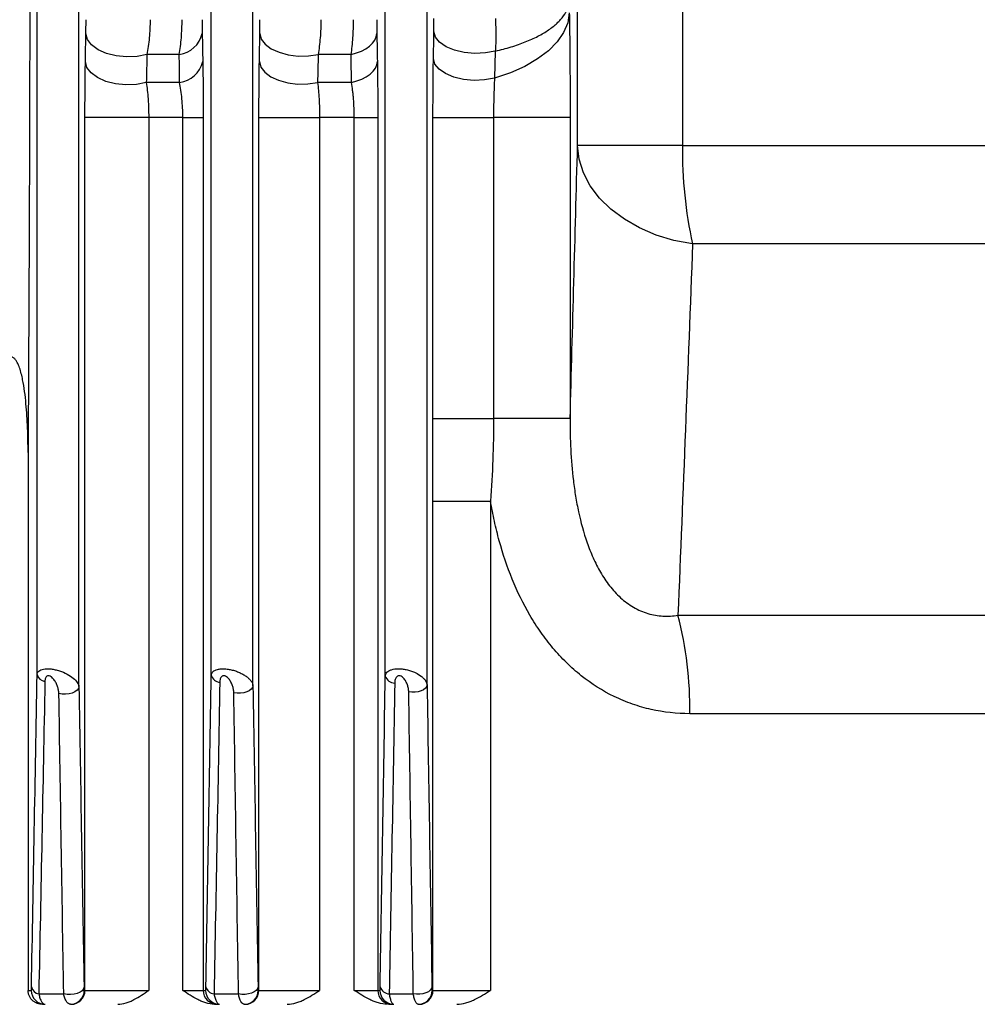
# Model space of a CAD drawing. Units: millimetres. Extents: x 0 to 425, y 0 to 273.
# Drawn here: x 63 to 79, y 84 to 100 of the extents above; entities that cross this region are included whole.
import ezdxf

# ---------------------------------------------------------------- set-up
doc = ezdxf.new("R2010")
doc.units = ezdxf.units.MM

msp = doc.modelspace()

# ---------------------------------------------------------------- linework, layer by layer
at = {"color": 7, "linetype": 'Continuous', "lineweight": 25}
for p, q in [((63.02186384, 89.24955267), (63.02186384, 116.46141623)), ((63.7275043, 89.04394575), (63.7275043, 116.46141623)), ((65.96304031, 89.23605453), (65.96304031, 116.46141623)), ((68.90421678, 89.2225207), (68.90421678, 116.46141623)), ((69.60985724, 89.07174305), (69.60985724, 116.46141623)), ((70.7627367, 99.77656575), (70.74910899, 99.32023833)), ((65.42307335, 99.71894019), (64.87725171, 99.71894019)), ((68.32664177, 99.71894019), (67.76996091, 99.71894019)), ((65.42923437, 99.24608867), (64.86683554, 99.24608867)), ((68.33271645, 99.24608867), (67.76022688, 99.24608867)), ((63.83035384, 83.91426419), (63.83035384, 98.65785338)), ((64.90695608, 98.65785338), (63.83035384, 98.65785338)), ((64.90695608, 98.65785338), (64.90695608, 83.91426419)), ((65.48323741, 98.65785338), (64.90695608, 98.65785338)), ((65.48323741, 83.91426419), (65.48323741, 98.65785338)), ((65.48323741, 98.65785338), (65.82833082, 98.65785338)), ((65.82833082, 98.65785338), (65.82833082, 83.91426419)), ((66.76955011, 83.91426419), (66.76955011, 98.65785338)), ((66.76955011, 98.65785338), (67.79397727, 98.65785338)), ((67.79397727, 98.65785338), (67.79397727, 83.91426419)), ((68.37963035, 98.65785338), (67.79397727, 98.65785338)), ((68.37963035, 83.91426419), (68.37963035, 98.65785338)), ((68.37963035, 98.65785338), (68.77706822, 98.65785338)), ((68.77706822, 98.65785338), (68.77706822, 83.91426419)), ((69.70949044, 93.57140153), (69.70949044, 98.65785338)), ((69.70949044, 98.65785338), (70.7325961, 98.65785338)), ((72.02651365, 98.65785338), (70.7325961, 98.65785338)), ((70.7325961, 98.65785338), (70.7325961, 93.57140153)), ((72.02651365, 98.65785338), (72.02651365, 93.57140153)), ((73.92489096, 98.18300199), (72.15253525, 98.18300199)), ((73.92489096, 98.18300199), (96.94212423, 98.18300199)), ((96.77231085, 96.51922133), (74.09470435, 96.51922133)), ((69.70949044, 93.57140153), (70.7325961, 93.57140153)), ((72.02651365, 93.57140153), (70.7325961, 93.57140153)), ((62.86844449, 92.99853532), (62.86844449, 83.91426419)), ((69.7096293, 83.91426419), (69.7096293, 92.17763826)), ((69.7096293, 92.17763826), (70.6818657, 92.17763826)), ((70.6818657, 92.17763826), (70.6818657, 83.91426419)), ((73.84808028, 90.25048353), (97.01893491, 90.25048353)), ((96.81806387, 88.58670287), (74.04895132, 88.58670287)), ((62.86844449, 83.91426419), (62.92323628, 83.91426419)), ((63.0502461, 83.85544067), (63.47125143, 83.85544067)), ((63.81892804, 83.91426419), (63.83035384, 83.91426419)), ((63.83035384, 83.91426419), (64.90695608, 83.91426419)), ((65.48323741, 83.91426419), (65.82833082, 83.91426419)), ((65.82833082, 83.91426419), (65.86929744, 83.91426419)), ((66.01087995, 83.85544067), (66.42376221, 83.85544067)), ((66.7565994, 83.91426419), (66.76955011, 83.91426419)), ((66.76955011, 83.91426419), (67.79397727, 83.91426419)), ((68.37963035, 83.91426419), (68.77706822, 83.91426419)), ((68.77706822, 83.91426419), (68.81423621, 83.91426419)), ((68.97042769, 83.85544067), (69.37714161, 83.85544067)), ((69.69516998, 83.91426419), (69.7096293, 83.91426419)), ((69.7096293, 83.91426419), (70.6818657, 83.91426419))]:
    msp.add_line(p, q, dxfattribs=at)
at = {"color": 8, "linetype": 'Continuous', "lineweight": 25}
for p, q in [((66.66868077, 89.05786236), (66.66868077, 116.46141623)), ((72.15253525, 98.18300199), (72.15253525, 116.46141623)), ((73.92489096, 116.46141623), (73.92489096, 98.18300199))]:
    msp.add_line(p, q, dxfattribs=at)
at = {"color": 7, "linetype": 'Continuous', "lineweight": 25, "flags": 128}
for points in [[(72.012963, 100.42255926), (71.98511593, 100.25512634), (71.91592284, 100.09067183), (71.80661458, 99.93212116), (71.65913559, 99.78229474), (71.47610935, 99.64385778), (71.26079164, 99.5192729), (71.01701269, 99.41075629), (70.74910899, 99.32023833)], [(69.71698427, 99.65093461), (69.72291403, 100.02055519), (69.7242804, 100.10570453)], [(70.7627367, 99.77656575), (70.59501378, 99.74517554), (70.4166189, 99.73709069), (70.23908388, 99.75283382), (70.07388498, 99.79138726), (69.93170099, 99.85025884), (69.82172299, 99.92564297), (69.75106019, 100.01266667), (69.7242804, 100.10570453)], [(64.87725171, 99.71894019), (64.70975955, 99.68666375), (64.53217885, 99.67901184), (64.35586122, 99.6964736), (64.19207754, 99.73793281), (64.05129747, 99.80073923), (63.94252017, 99.88087806), (63.8726991, 99.97322652), (63.84629748, 100.07188137)], [(66.78478535, 100.07188137), (66.80953734, 99.97969206), (66.87478902, 99.89298623), (66.97665917, 99.81692121), (67.10908851, 99.75602137), (67.26420003, 99.7139091), (67.43276761, 99.69308925), (67.60476474, 99.6948002), (67.76996091, 99.71894019)], [(68.32664177, 99.71894019), (68.41762208, 99.74502562), (68.50107323, 99.77791478), (68.57525813, 99.81692306), (68.63863258, 99.86123847), (68.68987738, 99.90993856), (68.72792585, 99.96200961), (68.75198597, 100.01636771), (68.76155691, 100.07188137)], [(70.74910899, 99.32023833), (70.58161975, 99.28985237), (70.40395421, 99.28257708), (70.22748366, 99.2988781), (70.06350289, 99.3377121), (69.92250732, 99.39659356), (69.8135212, 99.47175383), (69.74352006, 99.55838237), (69.71698427, 99.65093461)], [(64.86683554, 99.24608867), (64.69942845, 99.21421834), (64.52209601, 99.20686468), (64.34613623, 99.22449621), (64.18275965, 99.26598959), (64.04237513, 99.32870126), (63.93392671, 99.40863579), (63.86432371, 99.5007005), (63.83800061, 99.59902985)], [(66.77686008, 99.59902985), (66.80154879, 99.50707386), (66.86662568, 99.42057191), (66.96823094, 99.34465454), (67.10033822, 99.28382451), (67.25511207, 99.24168974), (67.42337264, 99.22074929), (67.59514016, 99.22224518), (67.76022688, 99.24608867)], [(68.33271645, 99.24608867), (68.42406752, 99.27206705), (68.50788374, 99.30488728), (68.5824112, 99.34386257), (68.6460904, 99.38817735), (68.6975888, 99.43690432), (68.73582879, 99.48902383), (68.76001018, 99.54344528), (68.76962695, 99.59902985)], [(74.09470435, 96.51922133), (73.78049915, 96.57970442), (73.48001302, 96.67056122), (73.19893852, 96.79007047), (72.94260047, 96.93596813), (72.71585508, 97.10549025), (72.52299792, 97.2954253), (72.36768258, 97.50217507), (72.25285144, 97.72182277), (72.18067991, 97.95020729), (72.15253525, 98.18300199)], [(63.7275043, 89.04394575), (63.71892408, 89.01195498), (63.69626167, 88.98195199), (63.66092521, 88.95580109), (63.6151104, 88.93512718), (63.56166401, 88.92121489), (63.50390701, 88.91492866), (63.44542822, 88.9166591), (63.38986131, 88.9262987)], [(66.66868077, 89.05786236), (66.66058627, 89.02770055), (66.63926689, 88.99929503), (66.60596403, 88.97429982), (66.56261687, 88.95417037), (66.51174947, 88.94007878), (66.45632379, 88.9328456), (66.3995672, 88.93289201), (66.34478457, 88.9402153)], [(69.60985724, 89.07174305), (69.60222524, 89.04316223), (69.58217971, 89.01614035), (69.55081405, 88.99215135), (69.50983911, 88.97250371), (69.46148988, 88.95826912), (69.40840359, 88.95022401), (69.35347586, 88.94880721), (69.29970274, 88.954096)], [(63.81581663, 83.97308772), (63.80698212, 83.94006104), (63.78361408, 83.90915467), (63.74721271, 83.88235281), (63.70011501, 83.86137614), (63.64534463, 83.84757135), (63.58641785, 83.84182473), (63.52711776, 83.84450519), (63.47125143, 83.85544067)], [(66.75362663, 83.97308772), (66.74532426, 83.94216584), (66.72343082, 83.91309605), (66.68925763, 83.88761953), (66.64485153, 83.86726221), (66.59287227, 83.85324343), (66.5364332, 83.84640284), (66.47891481, 83.84715017), (66.42376221, 83.85544067)], [(69.69230094, 83.97308772), (69.68450298, 83.94395619), (69.66400087, 83.91645204), (69.63193991, 83.89211174), (69.59011114, 83.87229502), (69.54085124, 83.8581089), (69.48691203, 83.85034586), (69.43130672, 83.84943957), (69.37714161, 83.85544067)]]:
    msp.add_lwpolyline(points, dxfattribs=at)
at = {"color": 7, "linetype": 'Continuous', "lineweight": 25}
for centre, radius, start, end in [((65.35801951, 100.18143686), 0.46704943, 278.006581245, 346.433759977), ((65.36579635, 99.70978497), 0.46801564, 277.790239845, 346.311193948), ((81.22473534, 98.08750261), 7.30046903, 179.250477253, 192.404923294), ((67.82870157, 88.67973771), 6.22094546, 359.143104123, 14.62509032), ((63.1739135, 89.28727118), 0.15665818, 193.931961993, 262.634640745), ((66.11977147, 89.28110836), 0.16307822, 196.037790356, 266.101633998), ((69.0662445, 89.27524132), 0.17038911, 198.02386707, 269.091506676), ((63.0761422, 84.00660822), 0.15336961, 192.624482137, 260.279173298), ((66.02656781, 84.01426618), 0.15959842, 194.95219072, 264.358952522), ((68.97679773, 84.02236556), 0.16704639, 197.157231041, 267.814589125), ((63.58367423, 83.91422389), 0.23525381, 270.009820281, 0.009816916), ((63.59510003, 83.91422389), 0.23525381, 270.009820281, 0.009816916), ((66.06358463, 83.91422389), 0.23525381, 179.990183084, 269.990179719), ((66.52134559, 83.91422389), 0.23525381, 270.009820281, 0.009816916), ((66.5342963, 83.91422389), 0.23525381, 270.009820281, 0.009816916), ((69.01232203, 83.91422389), 0.23525381, 179.990183084, 269.990179719), ((69.47437549, 83.91422389), 0.23525381, 270.009820281, 0.009816916), ((63.15845662, 83.91414283), 0.23517275, 225.488318387, 269.998330224), ((66.10451968, 83.91414772), 0.23517764, 224.960532944, 269.997866923), ((69.04945854, 83.91414808), 0.235178, 224.647252851, 269.997845709), ((69.45994969, 83.91414258), 0.2351725, 270.001657358, 314.290198287)]:
    msp.add_arc(centre, radius, start, end, dxfattribs=at)
at = {"color": 8, "linetype": 'Continuous', "lineweight": 25}
for centre, radius, start, end in [((63.15856197, 83.91425373), 0.23532569, 179.997452208, 225.48895722), ((66.1046318, 83.91425723), 0.23533436, 179.998305355, 224.960111306), ((69.04957093, 83.91425731), 0.23533472, 179.99832299, 224.646944184), ((69.45984454, 83.91425366), 0.23532543, 314.289636938, 0.002565216)]:
    msp.add_arc(centre, radius, start, end, dxfattribs=at)
at = {"color": 7, "linetype": 'Continuous', "lineweight": 25}
for points, knots in [([(62.90379042, 107.98108619), (62.90379042, 107.3521418), (62.90369421, 106.72329764), (62.90328686, 105.46583319), (62.90297555, 104.8372131), (62.90207707, 103.58026027), (62.90148956, 102.95192789), (62.8999477, 101.69564528), (62.89899231, 101.06735396), (62.89541607, 99.18609483), (62.8920877, 97.93714822), (62.88262056, 95.45481011), (62.87648508, 94.22140042), (62.86844449, 92.99853532)], [0, 0, 0, 0, 0.125, 0.125, 0.25, 0.25, 0.375, 0.375, 0.5, 0.5, 0.75, 0.75, 1, 1, 1, 1]), ([(70.7627367, 99.77656575), (70.85563968, 99.7978939), (70.94425163, 99.82152884), (71.11269263, 99.87304685), (71.19262404, 99.90095456), (71.30606488, 99.94604968), (71.342799, 99.96162204), (71.41406112, 99.99387152), (71.44858755, 100.01055917), (71.54725367, 100.06150283), (71.60707683, 100.09688421), (71.71516661, 100.17039994), (71.76343283, 100.20853439), (71.82696865, 100.26784682), (71.84673139, 100.28805016), (71.8828003, 100.32871518), (71.89912005, 100.34917114), (71.94306042, 100.41090028), (71.96568316, 100.45253317), (71.99771695, 100.53674944), (72.00713266, 100.57938303), (72.00965168, 100.62240983)], [0, 0, 0, 0, 0.125, 0.125, 0.25, 0.25, 0.3125, 0.3125, 0.375, 0.375, 0.5, 0.5, 0.625, 0.625, 0.6875, 0.6875, 0.75, 0.75, 0.875, 0.875, 1, 1, 1, 1]), ([(63.84629748, 100.07188137), (63.84660378, 100.08931637), (63.84687641, 100.10740573), (63.84735233, 100.14493236), (63.84755672, 100.16451673), (63.84804801, 100.22424852), (63.84821643, 100.26514364), (63.84821643, 100.30717548)], [0, 0, 0, 0, 0.25, 0.25, 0.5, 0.5, 1, 1, 1, 1]), ([(64.93006682, 100.30717548), (64.93006682, 100.2035995), (64.92555348, 100.10217724), (64.91217655, 99.95320377), (64.90659078, 99.9041476), (64.89344241, 99.80943832), (64.88585627, 99.76348264), (64.87725171, 99.71894019)], [0, 0, 0, 0, 0.5, 0.5, 0.75, 0.75, 1, 1, 1, 1]), ([(65.42307335, 99.71894019), (65.43858054, 99.80793847), (65.45040494, 99.90213105), (65.46254379, 100.05125286), (65.46561488, 100.10207351), (65.46969352, 100.20399834), (65.47072524, 100.25537498), (65.47072524, 100.30717548)], [0, 0, 0, 0, 0.5, 0.5, 0.75, 0.75, 1, 1, 1, 1]), ([(65.81007612, 100.30717548), (65.81007612, 100.28610805), (65.81011995, 100.2652735), (65.81029192, 100.22405227), (65.81042142, 100.20352039), (65.81092778, 100.14373954), (65.81141477, 100.10658149), (65.81203797, 100.07188137)], [0, 0, 0, 0, 0.25, 0.25, 0.5, 0.5, 1, 1, 1, 1]), ([(66.78478535, 100.07188137), (66.78508039, 100.08947031), (66.78534206, 100.10768715), (66.78579757, 100.14539749), (66.78599228, 100.16502927), (66.78645835, 100.22462824), (66.78661742, 100.26537168), (66.78661742, 100.30717548)], [0, 0, 0, 0, 0.25, 0.25, 0.5, 0.5, 1, 1, 1, 1]), ([(67.81552365, 100.30717548), (67.81552365, 100.2036685), (67.81163526, 100.10234756), (67.80012234, 99.95356677), (67.79530368, 99.90444396), (67.78394959, 99.80958669), (67.77739639, 99.76355662), (67.76996091, 99.71894019)], [0, 0, 0, 0, 0.5, 0.5, 0.75, 0.75, 1, 1, 1, 1]), ([(68.32664177, 99.71894019), (68.33986255, 99.80810257), (68.34991434, 99.90231898), (68.36022632, 100.05118368), (68.36284538, 100.1020793), (68.36631724, 100.20404693), (68.36719392, 100.25541521), (68.36719392, 100.30717548)], [0, 0, 0, 0, 0.5, 0.5, 0.75, 0.75, 1, 1, 1, 1]), ([(68.75969101, 100.30717548), (68.75969101, 100.28623539), (68.7597322, 100.26549192), (68.75989455, 100.22438671), (68.76001705, 100.20388319), (68.76049566, 100.14425663), (68.76095828, 100.10692359), (68.76155691, 100.07188137)], [0, 0, 0, 0, 0.25, 0.25, 0.5, 0.5, 1, 1, 1, 1]), ([(69.7242804, 100.10570453), (69.72454602, 100.1222571), (69.72478004, 100.13938428), (69.72518515, 100.1747825), (69.72535672, 100.19315852), (69.72576482, 100.24874592), (69.72590119, 100.2866852), (69.72590119, 100.32550979)], [0, 0, 0, 0, 0.25, 0.25, 0.5, 0.5, 1, 1, 1, 1]), ([(70.76326659, 100.32550979), (70.76846262, 100.22890003), (70.77093695, 100.13440829), (70.77082071, 99.99581336), (70.77012213, 99.94999597), (70.76741694, 99.86136133), (70.76541479, 99.81832035), (70.7627367, 99.77656575)], [0, 0, 0, 0, 0.5, 0.5, 0.75, 0.75, 1, 1, 1, 1]), ([(72.012963, 100.42255926), (72.01515296, 100.29034972), (72.01709231, 100.15346872), (72.01962137, 99.94106418), (72.02040087, 99.86907853), (72.02182963, 99.7226796), (72.02247628, 99.64848159), (72.02419601, 99.42509994), (72.02505825, 99.27429414), (72.02621701, 98.9689318), (72.02651365, 98.81437599), (72.02651365, 98.65785338)], [0, 0, 0, 0, 0.25, 0.25, 0.375, 0.375, 0.5, 0.5, 0.75, 0.75, 1, 1, 1, 1]), ([(69.70949044, 98.65785338), (69.70949044, 98.83344392), (69.71014502, 99.0048526), (69.71205074, 99.25570542), (69.71284577, 99.33849516), (69.714714, 99.49871593), (69.71578422, 99.57611721), (69.71698427, 99.65093461)], [0, 0, 0, 0, 0.5, 0.5, 0.75, 0.75, 1, 1, 1, 1]), ([(63.83035384, 98.65785338), (63.83035384, 98.74185524), (63.83052337, 98.82500389), (63.83102355, 98.94848926), (63.83123141, 98.98944405), (63.83172967, 99.07093822), (63.8320209, 99.111539), (63.83365949, 99.31056148), (63.83555643, 99.45956472), (63.83800061, 99.59902985)], [0, 0, 0, 0, 0.25, 0.25, 0.375, 0.375, 0.5, 0.5, 1, 1, 1, 1]), ([(65.82051817, 99.59902985), (65.82176224, 99.52956348), (65.82287055, 99.45742441), (65.82432267, 99.34507483), (65.82477154, 99.30693272), (65.82559642, 99.2292138), (65.82597316, 99.18951968), (65.82764348, 98.99020071), (65.82833082, 98.82635326), (65.82833082, 98.65785338)], [0, 0, 0, 0, 0.25, 0.25, 0.375, 0.375, 0.5, 0.5, 1, 1, 1, 1]), ([(66.76955011, 98.65785338), (66.76955011, 98.74141961), (66.76971057, 98.82425418), (66.77018585, 98.94743635), (66.77038351, 98.98831819), (66.77085785, 99.06972153), (66.77113435, 99.11015702), (66.77269249, 99.30872967), (66.77450389, 99.45833942), (66.77686008, 99.59902985)], [0, 0, 0, 0, 0.25, 0.25, 0.375, 0.375, 0.5, 0.5, 1, 1, 1, 1]), ([(68.76962695, 99.59902985), (68.7708228, 99.52889444), (68.77188425, 99.45620277), (68.77327095, 99.34325661), (68.77369883, 99.30495447), (68.77448387, 99.22700492), (68.77484056, 99.18736577), (68.77642073, 98.98854115), (68.77706822, 98.82536071), (68.77706822, 98.65785338)], [0, 0, 0, 0, 0.25, 0.25, 0.375, 0.375, 0.5, 0.5, 1, 1, 1, 1]), ([(70.74910899, 99.32023833), (70.74659632, 99.27002598), (70.74430293, 99.21823476), (70.74023119, 99.11127681), (70.73845707, 99.05607881), (70.73414764, 98.88883061), (70.7325961, 98.77474038), (70.7325961, 98.65785338)], [0, 0, 0, 0, 0.25, 0.25, 0.5, 0.5, 1, 1, 1, 1]), ([(64.86683554, 99.24608867), (64.87929964, 99.16186086), (64.88923346, 99.07057651), (64.89796113, 98.94595946), (64.89952462, 98.92036973), (64.90220577, 98.86885331), (64.90332709, 98.84291437), (64.90603061, 98.76455194), (64.90695608, 98.71158573), (64.90695608, 98.65785338)], [0, 0, 0, 0, 0.5, 0.5, 0.625, 0.625, 0.75, 0.75, 1, 1, 1, 1]), ([(65.48323741, 98.65785338), (65.48323741, 98.71176351), (65.4819825, 98.76476518), (65.47713063, 98.86907533), (65.47351048, 98.9206057), (65.46404953, 99.02095731), (65.45826866, 99.06916902), (65.44501689, 99.16079467), (65.43752391, 99.20443208), (65.42923437, 99.24608867)], [0, 0, 0, 0, 0.25, 0.25, 0.5, 0.5, 0.75, 0.75, 1, 1, 1, 1]), ([(67.76022688, 99.24608867), (67.77091615, 99.16023395), (67.77927012, 99.06797113), (67.78798459, 98.91884559), (67.79023675, 98.8671345), (67.79321806, 98.76336927), (67.79397727, 98.71091081), (67.79397727, 98.65785338)], [0, 0, 0, 0, 0.5, 0.5, 0.75, 0.75, 1, 1, 1, 1]), ([(68.37963035, 98.65785338), (68.37963035, 98.76454945), (68.37542195, 98.86756711), (68.36534267, 98.99215269), (68.36306972, 99.01695983), (68.35809747, 99.06547989), (68.355399, 99.08921677), (68.34669664, 99.15893854), (68.34008841, 99.2034408), (68.33271645, 99.24608867)], [0, 0, 0, 0, 0.5, 0.5, 0.625, 0.625, 0.75, 0.75, 1, 1, 1, 1]), ([(62.86844449, 92.99853532), (62.86844449, 93.13660402), (62.86603453, 93.27432054), (62.85522704, 93.54887814), (62.84690583, 93.68573044), (62.82769158, 93.89002316), (62.82015079, 93.9579544), (62.80181327, 94.09333962), (62.79107113, 94.16080164), (62.77082497, 94.26138817), (62.76337769, 94.2948145), (62.74637074, 94.36135697), (62.73677169, 94.39469687), (62.71420322, 94.45980635), (62.70145865, 94.4912967), (62.67764337, 94.53510471), (62.66891577, 94.54913167), (62.6485896, 94.57509032), (62.63726015, 94.58663469), (62.61789368, 94.59953206), (62.61118405, 94.60298443), (62.59717053, 94.60790816), (62.58982559, 94.6093451), (62.56807917, 94.61028197), (62.55344754, 94.6064015), (62.5265338, 94.59309018), (62.51389147, 94.58367833), (62.49063561, 94.56253808), (62.4798096, 94.55065207), (62.44892941, 94.51263362), (62.43099454, 94.48499483), (62.39749328, 94.42767145), (62.38201831, 94.39790773), (62.33787909, 94.3066441), (62.31152816, 94.24332251), (62.26234469, 94.11573937), (62.23947107, 94.05112853), (62.17397956, 93.85580685), (62.1344337, 93.72363424), (62.05959635, 93.45727242), (62.02441078, 93.32303252), (61.99072767, 93.18808165)], [0, 0, 0, 0, 0.125, 0.125, 0.25, 0.25, 0.3125, 0.3125, 0.375, 0.375, 0.40625, 0.40625, 0.4375, 0.4375, 0.46875, 0.46875, 0.484375, 0.484375, 0.5, 0.5, 0.5078125, 0.5078125, 0.515625, 0.515625, 0.53125, 0.53125, 0.546875, 0.546875, 0.5625, 0.5625, 0.59375, 0.59375, 0.625, 0.625, 0.6875, 0.6875, 0.75, 0.75, 0.875, 0.875, 1, 1, 1, 1]), ([(69.7096293, 92.17763826), (69.7096293, 92.4099355), (69.70958482, 92.64222628), (69.70951547, 93.10681068), (69.70949044, 93.33910429), (69.70949044, 93.57140153)], [0, 0, 0, 0, 0.5, 0.5, 1, 1, 1, 1]), ([(70.7325961, 93.57140153), (70.7325961, 93.33871588), (70.72850132, 93.10620022), (70.71161311, 92.64163807), (70.6988082, 92.40956843), (70.6818657, 92.17763826)], [0, 0, 0, 0, 0.5, 0.5, 1, 1, 1, 1]), ([(72.02651365, 93.57140153), (72.02497298, 93.39746794), (72.02810471, 93.22314264), (72.04554062, 92.873565), (72.05981813, 92.69831415), (72.09188496, 92.43458289), (72.10436057, 92.34652931), (72.13348245, 92.17009682), (72.15009459, 92.08196651), (72.20680253, 91.81929337), (72.25364976, 91.64591076), (72.34372809, 91.38971875), (72.3770918, 91.30497599), (72.43359611, 91.17914478), (72.45349874, 91.13747398), (72.49521923, 91.05570938), (72.5170912, 91.01549045), (72.58607621, 90.8970426), (72.63651639, 90.82099513), (72.72076739, 90.71255579), (72.75029163, 90.67735375), (72.81270051, 90.60915252), (72.84534394, 90.57645095), (72.94655506, 90.48429243), (73.01888974, 90.43016692), (73.13603589, 90.36190604), (73.1762005, 90.34153558), (73.25793944, 90.30608555), (73.29986391, 90.29088174), (73.42564892, 90.25374217), (73.51000212, 90.23989358), (73.63724253, 90.23349676), (73.67994459, 90.23378872), (73.764572, 90.23889267), (73.80649932, 90.24367846), (73.84808028, 90.25048353)], [0, 0, 0, 0, 0.125, 0.125, 0.25, 0.25, 0.3125, 0.3125, 0.375, 0.375, 0.5, 0.5, 0.5625, 0.5625, 0.59375, 0.59375, 0.625, 0.625, 0.6875, 0.6875, 0.71875, 0.71875, 0.75, 0.75, 0.8125, 0.8125, 0.84375, 0.84375, 0.875, 0.875, 0.9375, 0.9375, 0.96875, 0.96875, 1, 1, 1, 1]), ([(74.04895132, 88.58670287), (73.82637922, 88.58670287), (73.60838054, 88.61033615), (73.28830077, 88.68219194), (73.18276531, 88.71223997), (73.02625302, 88.76686016), (72.97423447, 88.78672867), (72.87203999, 88.82920695), (72.82175483, 88.85184468), (72.57427543, 88.9718501), (72.38884743, 89.08954126), (72.12831103, 89.29688711), (72.04401217, 89.37160064), (71.88421074, 89.52826685), (71.80845937, 89.61033123), (71.66456697, 89.7813381), (71.59642786, 89.87028225), (71.4672585, 90.05462715), (71.40609967, 90.15025321), (71.23359244, 90.4448867), (71.13474991, 90.64858902), (70.96345491, 91.06797072), (70.89105188, 91.28367165), (70.79970012, 91.61510069), (70.77208525, 91.7271779), (70.72274772, 91.95185859), (70.70097631, 92.06457527), (70.6818657, 92.17763826)], [0, 0, 0, 0, 0.125, 0.125, 0.1875, 0.1875, 0.21875, 0.21875, 0.25, 0.25, 0.375, 0.375, 0.4375, 0.4375, 0.5, 0.5, 0.5625, 0.5625, 0.625, 0.625, 0.75, 0.75, 0.875, 0.875, 0.9375, 0.9375, 1, 1, 1, 1]), ([(63.02186384, 89.24955267), (63.02302252, 89.27123843), (63.03216645, 89.29026105), (63.06912234, 89.32209384), (63.09674454, 89.33406852), (63.16757247, 89.34678606), (63.21086679, 89.34738897), (63.28015116, 89.3394278), (63.30390796, 89.33534554), (63.35148507, 89.32469363), (63.37507004, 89.31819762), (63.44525485, 89.29543445), (63.48867857, 89.27683163), (63.56865907, 89.23426076), (63.60302616, 89.21147057), (63.66154066, 89.16330967), (63.68486377, 89.13835721), (63.70899613, 89.10215578), (63.71531094, 89.09022869), (63.72429728, 89.06667012), (63.72692902, 89.05507763), (63.7275043, 89.04394575)], [0, 0, 0, 0, 0.125, 0.125, 0.25, 0.25, 0.375, 0.375, 0.4375, 0.4375, 0.5, 0.5, 0.625, 0.625, 0.75, 0.75, 0.875, 0.875, 0.9375, 0.9375, 1, 1, 1, 1]), ([(65.96304031, 89.23605453), (65.96418822, 89.25849642), (65.97318503, 89.27855165), (66.00913798, 89.31321336), (66.0363047, 89.32720948), (66.08838865, 89.34006677), (66.10782711, 89.34305948), (66.1494532, 89.34606271), (66.17173313, 89.34609173), (66.21794324, 89.34318714), (66.24186171, 89.34025481), (66.28990791, 89.33171113), (66.31375929, 89.3261744), (66.36114038, 89.31273262), (66.38403457, 89.30500295), (66.42809739, 89.28786243), (66.44952862, 89.27832208), (66.48964169, 89.25814852), (66.50830179, 89.24755893), (66.54307014, 89.22545983), (66.55925559, 89.21388312), (66.58863919, 89.19012692), (66.60179816, 89.17797345), (66.62456862, 89.15374768), (66.63427064, 89.14160958), (66.65031979, 89.11728306), (66.65668382, 89.10501259), (66.66554957, 89.08106262), (66.66811018, 89.06933227), (66.66868077, 89.05786236)], [0, 0, 0, 0, 0.125, 0.125, 0.25, 0.25, 0.3125, 0.3125, 0.375, 0.375, 0.4375, 0.4375, 0.5, 0.5, 0.5625, 0.5625, 0.625, 0.625, 0.6875, 0.6875, 0.75, 0.75, 0.8125, 0.8125, 0.875, 0.875, 0.9375, 0.9375, 1, 1, 1, 1]), ([(68.90421678, 89.2225207), (68.90535599, 89.24558649), (68.91430824, 89.26675157), (68.94101882, 89.29476673), (68.95206165, 89.30331057), (68.97830544, 89.31836804), (68.99363686, 89.32492637), (69.04487783, 89.34071888), (69.08735107, 89.34625994), (69.15631389, 89.34536879), (69.18027864, 89.34357984), (69.22853715, 89.33718752), (69.2527561, 89.33260666), (69.30038492, 89.32104113), (69.32380669, 89.3140427), (69.36839557, 89.29831185), (69.38996811, 89.28944191), (69.45093878, 89.26070214), (69.48588796, 89.23922521), (69.53015604, 89.20428775), (69.54331344, 89.19232234), (69.56604789, 89.1683416), (69.57571526, 89.15625982), (69.59168255, 89.13191493), (69.5979923, 89.11957733), (69.60676446, 89.09538765), (69.60929108, 89.08347117), (69.60985724, 89.07174305)], [0, 0, 0, 0, 0.125, 0.125, 0.1875, 0.1875, 0.25, 0.25, 0.375, 0.375, 0.4375, 0.4375, 0.5, 0.5, 0.5625, 0.5625, 0.625, 0.625, 0.75, 0.75, 0.8125, 0.8125, 0.875, 0.875, 0.9375, 0.9375, 1, 1, 1, 1]), ([(63.38986131, 88.9262987), (63.38954967, 88.94583474), (63.38721771, 88.96561299), (63.37948449, 89.00553618), (63.37400839, 89.02582488), (63.36018477, 89.06598301), (63.35187827, 89.08583129), (63.33196954, 89.12498334), (63.32024536, 89.14451662), (63.29958245, 89.17186358), (63.29217158, 89.18067802), (63.27577718, 89.19740184), (63.26696266, 89.20514918), (63.24770301, 89.21827945), (63.23719963, 89.22361197), (63.21601759, 89.22888002), (63.20562819, 89.22856618), (63.18809295, 89.2222964), (63.18116942, 89.21673441), (63.17004499, 89.20307157), (63.16596412, 89.19513936), (63.1566052, 89.16976723), (63.15420319, 89.15125873), (63.15383054, 89.13190561)], [0, 0, 0, 0, 0.125, 0.125, 0.25, 0.25, 0.375, 0.375, 0.5, 0.5, 0.5625, 0.5625, 0.625, 0.625, 0.6875, 0.6875, 0.75, 0.75, 0.8125, 0.8125, 0.875, 0.875, 1, 1, 1, 1]), ([(66.34478457, 88.9402153), (66.34447856, 88.95997484), (66.34224783, 88.97982762), (66.33473549, 89.01968), (66.32944006, 89.03968029), (66.31561876, 89.07983652), (66.30715446, 89.09978947), (66.28674632, 89.13852924), (66.27463061, 89.15772914), (66.25271606, 89.18415613), (66.24481299, 89.19254799), (66.22708995, 89.20799541), (66.21754545, 89.21482806), (66.19655167, 89.22507728), (66.18536068, 89.22814383), (66.16431204, 89.22798017), (66.15464802, 89.22468228), (66.13924629, 89.21437098), (66.13316591, 89.20743444), (66.1234394, 89.19199757), (66.11976697, 89.1834477), (66.11135368, 89.15689438), (66.10904312, 89.13800337), (66.1086843, 89.11840747)], [0, 0, 0, 0, 0.125, 0.125, 0.25, 0.25, 0.375, 0.375, 0.5, 0.5, 0.5625, 0.5625, 0.625, 0.625, 0.6875, 0.6875, 0.75, 0.75, 0.8125, 0.8125, 0.875, 0.875, 1, 1, 1, 1]), ([(69.29970274, 88.954096), (69.29940071, 88.973999), (69.29725041, 88.99392224), (69.28985973, 89.0338019), (69.28461301, 89.05375839), (69.27071273, 89.09370831), (69.26210619, 89.11354632), (69.24100934, 89.15176567), (69.22832266, 89.17063124), (69.20491674, 89.19570652), (69.19623659, 89.20364561), (69.17712693, 89.21708051), (69.16650606, 89.22265871), (69.14438707, 89.22865019), (69.1329674, 89.22879878), (69.11320236, 89.2233004), (69.10480431, 89.21788522), (69.09126377, 89.20478344), (69.08584309, 89.1969181), (69.07715637, 89.18022797), (69.07381618, 89.17126369), (69.06611998, 89.14384549), (69.06388989, 89.12465582), (69.06354289, 89.10487364)], [0, 0, 0, 0, 0.125, 0.125, 0.25, 0.25, 0.375, 0.375, 0.5, 0.5, 0.5625, 0.5625, 0.625, 0.625, 0.6875, 0.6875, 0.75, 0.75, 0.8125, 0.8125, 0.875, 0.875, 1, 1, 1, 1]), ([(62.92323628, 83.91426419), (62.92354927, 83.91426419), (62.92385722, 83.91547563), (62.92446305, 83.9203138), (62.92476362, 83.92400247), (62.92561128, 83.938688), (62.92611956, 83.95344092), (62.92648053, 83.97308772)], [0, 0, 0, 0, 0.25, 0.25, 0.5, 0.5, 1, 1, 1, 1]), ([(63.81581663, 83.97308772), (63.81598685, 83.96342903), (63.81619544, 83.95479889), (63.81665815, 83.9401028), (63.81691088, 83.93401844), (63.81745479, 83.92412255), (63.81774401, 83.920397), (63.8183268, 83.91550459), (63.81862429, 83.91426419), (63.81892804, 83.91426419)], [0, 0, 0, 0, 0.25, 0.25, 0.5, 0.5, 0.75, 0.75, 1, 1, 1, 1]), ([(65.86929744, 83.91426419), (65.86959814, 83.91426419), (65.86989341, 83.91550822), (65.87047322, 83.9204529), (65.87076028, 83.92422149), (65.87129623, 83.93412796), (65.87155106, 83.94036741), (65.87200647, 83.95510054), (65.87220609, 83.96349747), (65.87237317, 83.97308772)], [0, 0, 0, 0, 0.25, 0.25, 0.5, 0.5, 0.75, 0.75, 1, 1, 1, 1]), ([(66.75362663, 83.97308772), (66.75394471, 83.95420019), (66.75440084, 83.93930442), (66.75517514, 83.92438535), (66.75545392, 83.92055586), (66.75601841, 83.91553089), (66.75630612, 83.91426419), (66.7565994, 83.91426419)], [0, 0, 0, 0, 0.5, 0.5, 0.75, 0.75, 1, 1, 1, 1]), ([(68.81423621, 83.91426419), (68.81452776, 83.91426419), (68.81481354, 83.91553627), (68.81537382, 83.92057161), (68.81565064, 83.92440703), (68.81616443, 83.93440639), (68.81640762, 83.94068171), (68.8168397, 83.95536251), (68.81702793, 83.96367961), (68.8171851, 83.97308772)], [0, 0, 0, 0, 0.25, 0.25, 0.5, 0.5, 0.75, 0.75, 1, 1, 1, 1]), ([(69.69230094, 83.97308772), (69.69260296, 83.95450692), (69.69303752, 83.93960388), (69.69378498, 83.92455333), (69.69405495, 83.92066877), (69.69460404, 83.91555563), (69.69488416, 83.91426419), (69.69516998, 83.91426419)], [0, 0, 0, 0, 0.5, 0.5, 0.75, 0.75, 1, 1, 1, 1]), ([(63.10822817, 83.67897008), (63.07960317, 83.67897008), (63.05168003, 83.68384122), (63.01088528, 83.69876392), (62.99749058, 83.70506222), (62.97205225, 83.72005557), (62.95988747, 83.72878387), (62.92527732, 83.75916914), (62.9052234, 83.78472007), (62.88376828, 83.8298561), (62.87817273, 83.84572925), (62.87045467, 83.87932524), (62.86844449, 83.89671708), (62.86844449, 83.91426419)], [0, 0, 0, 0, 0.25, 0.25, 0.375, 0.375, 0.5, 0.5, 0.75, 0.75, 0.875, 0.875, 1, 1, 1, 1]), ([(63.0502461, 83.85544067), (63.0558061, 83.82816314), (63.06248841, 83.80367435), (63.07411462, 83.77091105), (63.0782934, 83.76059884), (63.087, 83.74183161), (63.09153453, 83.73333526), (63.10566917, 83.71044023), (63.11593353, 83.69856433), (63.13679988, 83.68295277), (63.14749034, 83.67897008), (63.15844976, 83.67897008)], [0, 0, 0, 0, 0.25, 0.25, 0.375, 0.375, 0.5, 0.5, 0.75, 0.75, 1, 1, 1, 1]), ([(63.58371455, 83.67897008), (63.57234641, 83.67897008), (63.56122284, 83.68294053), (63.5394517, 83.69863522), (63.52875164, 83.71058928), (63.50918959, 83.74113818), (63.50021963, 83.75968998), (63.48399911, 83.80358991), (63.4769947, 83.82834214), (63.47125143, 83.85544067)], [0, 0, 0, 0, 0.25, 0.25, 0.5, 0.5, 0.75, 0.75, 1, 1, 1, 1]), ([(64.38462218, 83.67897008), (64.43211816, 83.67897008), (64.47846045, 83.68769037), (64.54694191, 83.70877459), (64.56964795, 83.71721792), (64.61409425, 83.73603152), (64.6359245, 83.7464247), (64.74361136, 83.80209479), (64.82517484, 83.858267), (64.90695608, 83.91426419)], [0, 0, 0, 0, 0.25, 0.25, 0.375, 0.375, 0.5, 0.5, 1, 1, 1, 1]), ([(66.01613609, 83.67897008), (65.96721321, 83.67897008), (65.91960625, 83.68769037), (65.84942864, 83.70877459), (65.82618995, 83.71721792), (65.78075599, 83.73603152), (65.75846834, 83.7464247), (65.648653, 83.80209479), (65.56587789, 83.858267), (65.48323741, 83.91426419)], [0, 0, 0, 0, 0.25, 0.25, 0.375, 0.375, 0.5, 0.5, 1, 1, 1, 1]), ([(66.01087995, 83.85544067), (66.01567322, 83.82826405), (66.02143637, 83.80382354), (66.03147575, 83.77108465), (66.03508593, 83.76077271), (66.0426094, 83.74200035), (66.04652942, 83.73349599), (66.05875433, 83.71056704), (66.06764505, 83.69864699), (66.08573426, 83.68297154), (66.09500451, 83.67897008), (66.10451093, 83.67897008)], [0, 0, 0, 0, 0.25, 0.25, 0.375, 0.375, 0.5, 0.5, 0.75, 0.75, 1, 1, 1, 1]), ([(66.52138592, 83.67897008), (66.51146244, 83.67897008), (66.50178011, 83.68298445), (66.48287771, 83.69873157), (66.47360474, 83.71070189), (66.45668052, 83.74117977), (66.44880878, 83.75995731), (66.43476809, 83.80382118), (66.42875224, 83.82831788), (66.42376221, 83.85544067)], [0, 0, 0, 0, 0.25, 0.25, 0.5, 0.5, 0.75, 0.75, 1, 1, 1, 1]), ([(67.24571783, 83.67897008), (67.29561576, 83.67897008), (67.34428947, 83.68769037), (67.41619965, 83.70877459), (67.44003969, 83.71721792), (67.48670051, 83.73603152), (67.5096158, 83.7464247), (67.62264286, 83.80209479), (67.70821282, 83.858267), (67.79397727, 83.91426419)], [0, 0, 0, 0, 0.25, 0.25, 0.375, 0.375, 0.5, 0.5, 1, 1, 1, 1]), ([(68.93680379, 83.67897008), (68.88569574, 83.67897008), (68.83595064, 83.68769037), (68.76260522, 83.70877459), (68.73831479, 83.71721792), (68.69081946, 83.73603152), (68.66751803, 83.7464247), (68.55269574, 83.80209479), (68.46610927, 83.858267), (68.37963035, 83.91426419)], [0, 0, 0, 0, 0.25, 0.25, 0.375, 0.375, 0.5, 0.5, 1, 1, 1, 1]), ([(68.97042769, 83.85544067), (68.97446203, 83.82833727), (68.97931412, 83.80393204), (68.98777404, 83.77121111), (68.99081732, 83.7608995), (68.99716017, 83.74212402), (69.00046604, 83.7336142), (69.01077912, 83.71066154), (69.01828769, 83.69870902), (69.03357591, 83.68298534), (69.04141217, 83.67897008), (69.0494497, 83.67897008)], [0, 0, 0, 0, 0.25, 0.25, 0.375, 0.375, 0.5, 0.5, 0.75, 0.75, 1, 1, 1, 1]), ([(69.45995649, 83.67897008), (69.45152868, 83.67897008), (69.44330124, 83.68299383), (69.42723171, 83.69880345), (69.419374, 83.71078557), (69.40860142, 83.73368837), (69.40514797, 83.74217563), (69.39852132, 83.7608929), (69.39533031, 83.77120209), (69.38644886, 83.8039711), (69.38136473, 83.82838263), (69.37714161, 83.85544067)], [0, 0, 0, 0, 0.25, 0.25, 0.5, 0.5, 0.625, 0.625, 0.75, 0.75, 1, 1, 1, 1]), ([(70.11243961, 83.67897008), (70.16430464, 83.67897008), (70.21488607, 83.68769037), (70.28959963, 83.70877459), (70.31436647, 83.71721792), (70.36283647, 83.73603152), (70.38663783, 83.7464247), (70.50402419, 83.80209479), (70.59285952, 83.858267), (70.6818657, 83.91426419)], [0, 0, 0, 0, 0.25, 0.25, 0.375, 0.375, 0.5, 0.5, 1, 1, 1, 1])]:
    msp.add_open_spline(points, degree=3, knots=knots, dxfattribs=at)
for points in [[(63.83800061, 99.59902985), (63.84076394, 99.75670568), (63.84352955, 99.91432341), (63.84629748, 100.07188137)], [(65.81203797, 100.07188137), (65.81486744, 99.91433578), (65.81769415, 99.75671791), (65.82051817, 99.59902985)], [(66.77686008, 99.59902985), (66.77950035, 99.75668339), (66.7821421, 99.91430087), (66.78478535, 100.07188137)], [(68.76155691, 100.07188137), (68.76424873, 99.91430925), (68.76693873, 99.75669168), (68.76962695, 99.59902985)], [(64.87725171, 99.71894019), (64.8737727, 99.56137987), (64.87030068, 99.40376217), (64.86683554, 99.24608867)], [(65.42923437, 99.24608867), (65.42717838, 99.40377398), (65.42512471, 99.56139182), (65.42307335, 99.71894019)], [(67.76996091, 99.71894019), (67.76671068, 99.56135817), (67.76346604, 99.4037407), (67.76022688, 99.24608867)], [(68.33271645, 99.24608867), (68.33068892, 99.40374868), (68.32866402, 99.56136623), (68.32664177, 99.71894019)], [(72.02651365, 93.57140153), (72.06862578, 95.10441197), (72.1106218, 96.64207157), (72.15253525, 98.18300199)], [(74.09470435, 96.51922133), (74.01611893, 94.42157929), (73.93447323, 92.33054939), (73.84808028, 90.25048353)], [(62.92648053, 83.97308772), (62.95862559, 85.72265949), (62.99038882, 87.48230435), (63.02186384, 89.24955267)], [(63.15383054, 89.13190561), (63.1198005, 87.36457412), (63.08531378, 85.60487551), (63.0502461, 83.85544067)], [(65.87237317, 83.97308772), (65.90283291, 85.72144236), (65.93303551, 87.47626194), (65.96304031, 89.23605453)], [(68.8171851, 83.97308772), (68.84635324, 85.71908612), (68.87535136, 87.46919804), (68.90421678, 89.2225207)], [(63.7275043, 89.04394575), (63.75671906, 87.34800003), (63.78613669, 85.65721052), (63.81581663, 83.97308772)], [(66.1086843, 89.11840747), (66.07645907, 87.35855445), (66.04388764, 85.60370746), (66.01087995, 83.85544067)], [(66.66868077, 89.05786236), (66.69684676, 87.35929756), (66.72514951, 85.66406716), (66.75362663, 83.97308772)], [(69.06354289, 89.10487364), (69.03278652, 87.35150883), (69.00176994, 85.60138308), (68.97042769, 83.85544067)], [(69.60985724, 89.07174305), (69.6372418, 87.36991011), (69.66471528, 85.67017547), (69.69230094, 83.97308772)], [(63.47125143, 83.85544067), (63.4440355, 85.53947179), (63.41691568, 87.23029258), (63.38986131, 88.9262987)], [(66.42376221, 83.85544067), (66.39741272, 85.54636179), (66.37109062, 87.24160774), (66.34478457, 88.9402153)], [(69.37714161, 83.85544067), (69.35134207, 85.55249211), (69.32552922, 87.25223431), (69.29970274, 88.954096)]]:
    msp.add_open_spline(points, degree=3, dxfattribs=at)

doc.saveas('drawing.dxf')
